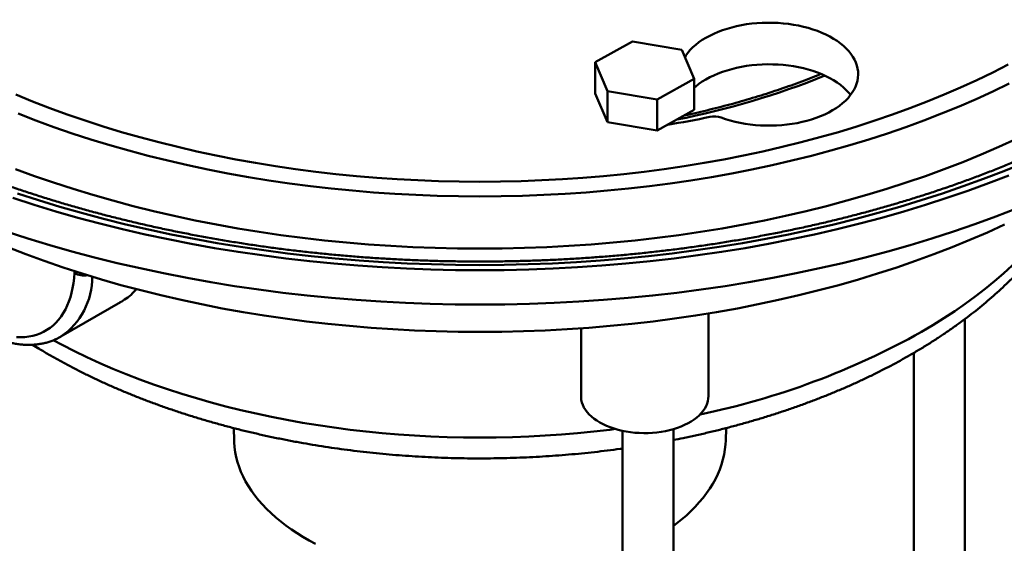
# Model space of a CAD drawing. Units: inches. Extents: x 0.1 to 8.4, y 0.1 to 10.9.
# Drawn here: x 6.9 to 7.7, y 8.3 to 8.7 of the extents above; entities that cross this region are included whole.
import ezdxf

# ---------------------------------------------------------------- set-up
doc = ezdxf.new("R2010")
doc.units = ezdxf.units.IN
doc.header["$MEASUREMENT"] = 0

msp = doc.modelspace()

# ---------------------------------------------------------------- linework, layer by layer
at = {"color": 7, "linetype": 'Continuous', "lineweight": 50}
for p, q in [((7.39455983, 8.67475805), (7.36420766, 8.65791722)), ((7.43499991, 8.66800403), (7.39455983, 8.67475805)), ((7.44508781, 8.64440919), (7.43499991, 8.66800403)), ((7.36420766, 8.65791722), (7.37429559, 8.63432236)), ((7.36420766, 8.65791722), (7.36420766, 8.63240032)), ((7.41473567, 8.62756834), (7.44508781, 8.64440919)), ((7.44508781, 8.64440919), (7.44508781, 8.61889228)), ((7.36420766, 8.63240032), (7.37429559, 8.60880545)), ((7.37429559, 8.63432236), (7.41473567, 8.62756834)), ((7.37429559, 8.63432236), (7.37429559, 8.60880545)), ((7.41473567, 8.62756834), (7.41473567, 8.60205144)), ((7.41473567, 8.60205144), (7.44508781, 8.61889228)), ((7.37429559, 8.60880545), (7.41473567, 8.60205144)), ((7.42606441, 8.60725267), (7.42606441, 8.60833716)), ((6.92722783, 8.43360591), (6.97580415, 8.46164842)), ((7.45673109, 8.38476674), (7.45673109, 8.45251464)), ((7.66632996, 8.04976166), (7.66632996, 8.44784688)), ((7.35264049, 8.44035253), (7.35258528, 8.38391566)), ((7.62466328, 8.42026472), (7.62466328, 8.04976166)), ((7.06852201, 8.35878779), (7.06880071, 8.34861218)), ((7.4708916, 8.34861218), (7.4711706, 8.35879879)), ((7.38651042, 8.35658168), (7.38651042, 7.53666917)), ((7.4281771, 7.53666917), (7.4281771, 8.35794279))]:
    msp.add_line(p, q, dxfattribs=at)
at = {"color": 8, "linetype": 'Continuous', "lineweight": 50}
msp.add_line((6.93826053, 8.48562711), (6.93833484, 8.48710118), dxfattribs=at)
at = {"color": 7, "linetype": 'Continuous', "lineweight": 50, "flags": 128}
for points in [[(7.43750999, 8.66213314), (7.43835222, 8.66344598), (7.44003459, 8.66573739), (7.44194858, 8.66796741), (7.4440875, 8.67012825), (7.44644388, 8.67221233), (7.4490095, 8.67421239), (7.45177542, 8.67612139), (7.45473188, 8.67793273), (7.45786864, 8.67964001), (7.46117468, 8.68123731), (7.46463848, 8.68271901), (7.46824787, 8.68407996), (7.4719903, 8.6853154), (7.47585265, 8.68642098), (7.47982147, 8.68739286), (7.48388279, 8.68822766), (7.48802252, 8.68892242), (7.49222611, 8.68947475), (7.49647889, 8.6898827), (7.50076602, 8.69014485), (7.5050725, 8.69026026), (7.50938322, 8.69022857), (7.5136832, 8.69004987), (7.51795738, 8.68972476), (7.52219078, 8.68925441), (7.52636865, 8.68864045), (7.53047634, 8.68788504), (7.53449957, 8.68699079), (7.53842418, 8.68596086), (7.54223649, 8.68479884), (7.54592318, 8.68350879), (7.54947138, 8.68209521), (7.55286866, 8.68056304), (7.55610318, 8.67891765), (7.55916358, 8.67716478), (7.56203918, 8.67531058), (7.56471994, 8.67336151), (7.56719647, 8.6713244), (7.56946018, 8.66920633), (7.57150307, 8.66701475), (7.57331802, 8.66475731), (7.57489872, 8.66244188), (7.57623962, 8.66007658), (7.57733602, 8.65766968), (7.57818412, 8.65522956), (7.57878096, 8.65276476), (7.57912438, 8.65028395), (7.57921327, 8.64779573), (7.5790473, 8.64530882), (7.57862699, 8.64283194), (7.57795387, 8.64037371), (7.5770303, 8.63794273), (7.57585945, 8.63554753), (7.57444544, 8.63319647), (7.57279325, 8.63089774), (7.57090857, 8.62865941), (7.56879811, 8.62648927), (7.56646915, 8.62439494), (7.56392983, 8.62238374), (7.56118911, 8.62046266), (7.55825648, 8.61863845), (7.55514226, 8.61691748), (7.55185725, 8.61530579), (7.54841302, 8.61380896), (7.54482161, 8.61243224), (7.5410955, 8.61118048), (7.53724775, 8.61005802), (7.53329186, 8.60906879), (7.52924159, 8.60821625), (7.52511113, 8.60750338), (7.52091488, 8.60693269), (7.51666757, 8.60650615), (7.51238403, 8.60622524), (7.5080792, 8.60609098), (7.50376815, 8.6061038), (7.49946596, 8.60626371), (7.49518767, 8.60657008), (7.49094818, 8.6070219), (7.48676237, 8.60761755), (7.48264488, 8.60835497), (7.47861004, 8.60923158), (7.47467202, 8.61024431), (7.47084454, 8.61138963), (7.46714102, 8.6126635), (7.46714102, 8.6126635)], [(7.44508781, 8.63702354), (7.44644388, 8.63818978), (7.4490095, 8.64018983), (7.45177542, 8.64209884), (7.45473188, 8.64391018), (7.45786864, 8.64561746), (7.46117468, 8.64721476), (7.46463848, 8.64869645), (7.46824787, 8.65005741), (7.4719903, 8.65129285), (7.47585265, 8.65239843), (7.47982147, 8.65337031), (7.48388279, 8.65420511), (7.48802252, 8.65489987), (7.49222611, 8.6554522), (7.49647889, 8.65586015), (7.50076602, 8.6561223), (7.5050725, 8.65623771), (7.50938322, 8.65620602), (7.5136832, 8.65602732), (7.51795738, 8.65570221), (7.52219078, 8.65523186), (7.52636865, 8.6546179), (7.53047634, 8.65386249), (7.53449957, 8.65296824), (7.53842418, 8.65193831), (7.54223649, 8.65077629), (7.54592318, 8.64948624), (7.54947138, 8.64807265), (7.55286866, 8.64654049), (7.55610318, 8.64489509), (7.55916358, 8.64314223), (7.56203918, 8.64128803), (7.56471994, 8.63933896), (7.56719647, 8.63730185), (7.56946018, 8.63518378), (7.57150307, 8.63299219), (7.57299663, 8.63116105)], [(7.50129211, 8.58501481), (7.51699586, 8.58863161), (7.53253025, 8.59248447), (7.54788457, 8.59657077), (7.56304836, 8.60088769), (7.5780112, 8.60543229), (7.59276282, 8.61020145), (7.60729315, 8.61519189), (7.62159219, 8.6204002), (7.6356502, 8.6258228), (7.64945746, 8.63145599), (7.66300458, 8.63729589), (7.67628225, 8.64333851), (7.68928134, 8.64957973), (7.70199299, 8.65601522)], [(7.50875812, 8.57378678), (7.52496847, 8.57752026), (7.54100392, 8.58149742), (7.55685353, 8.58571554), (7.57250648, 8.59017171), (7.58795198, 8.59486292), (7.60317949, 8.5997859), (7.61817854, 8.60493733), (7.63293883, 8.61031366), (7.64745031, 8.61591118), (7.661703, 8.62172607), (7.67568712, 8.62775436), (7.68939309, 8.63399191), (7.70281152, 8.64043445)], [(6.89023485, 8.63145599), (6.90404212, 8.6258228), (6.91810013, 8.6204002), (6.93239917, 8.61519189), (6.94692949, 8.61020146), (6.96168112, 8.60543229), (6.97664395, 8.6008877), (6.99180774, 8.59657078), (7.00716207, 8.59248447), (7.02269641, 8.5886316), (7.03840018, 8.58501479), (7.05426258, 8.58163656), (7.07027266, 8.57849916), (7.08641957, 8.57560479), (7.10269217, 8.57295541), (7.11907938, 8.57055285), (7.13556985, 8.56839874), (7.15215237, 8.56649459), (7.16881555, 8.56484166), (7.18554797, 8.56344112), (7.20233819, 8.5622939), (7.21917464, 8.56140079), (7.23604586, 8.56076245), (7.2529402, 8.56037924), (7.26984616, 8.56025148), (7.28675212, 8.56037924), (7.30364647, 8.56076245), (7.32051765, 8.56140081), (7.33735411, 8.56229389), (7.35414434, 8.56344111), (7.37087676, 8.56484165), (7.38753994, 8.56649458), (7.40412247, 8.56839874), (7.42061294, 8.57055285), (7.43700011, 8.57295542), (7.45327274, 8.57560478), (7.46941961, 8.57849917), (7.48542975, 8.58163656), (7.50129211, 8.58501481)], [(6.892242, 8.61591119), (6.90675348, 8.61031366), (6.92151377, 8.60493734), (6.93651281, 8.59978591), (6.9517403, 8.59486291), (6.96718583, 8.59017172), (6.98283874, 8.58571553), (6.9986884, 8.58149742), (7.01472386, 8.57752026), (7.03093418, 8.57378679), (7.04730826, 8.57029957), (7.06383484, 8.56706097), (7.0805026, 8.56407323), (7.09730012, 8.56133838), (7.1142159, 8.55885832), (7.13123836, 8.55663473), (7.1483558, 8.55466916), (7.16555653, 8.5529629), (7.18282868, 8.55151716), (7.20016054, 8.55033295), (7.2175401, 8.54941104), (7.23495551, 8.5487521), (7.25239484, 8.54835654), (7.26984613, 8.54822465), (7.28729745, 8.54835652), (7.30473678, 8.54875208), (7.32215223, 8.54941104), (7.33953179, 8.55033295), (7.35686361, 8.55151718), (7.37413579, 8.5529629), (7.39133651, 8.55466915), (7.40845397, 8.55663473), (7.42547639, 8.55885834), (7.44239217, 8.5613384), (7.45918972, 8.56407323), (7.47585748, 8.56706097), (7.49238406, 8.57029957), (7.50875812, 8.57378678)], [(6.88368841, 8.5066589), (6.89852857, 8.50093457), (6.91362323, 8.49543646), (6.92896206, 8.49016835), (6.94453447, 8.48513383), (6.96032988, 8.48033638), (6.97633739, 8.47577925), (6.99254603, 8.47146558), (7.00894476, 8.46739832), (7.02552228, 8.46358028), (7.04226723, 8.46001406), (7.0591682, 8.45670211), (7.07621351, 8.45364668), (7.09339155, 8.4508499), (7.11069053, 8.44831366), (7.12809859, 8.4460397), (7.14560374, 8.44402959), (7.1631941, 8.44228468), (7.18085754, 8.44080623), (7.19858197, 8.43959515), (7.21635524, 8.43865239), (7.23416515, 8.43797848), (7.25199954, 8.43757399), (7.26984616, 8.4374391), (7.28769275, 8.43757397), (7.30552714, 8.4379785), (7.32333705, 8.43865237), (7.34111032, 8.43959517), (7.35883475, 8.44080621), (7.37649819, 8.4422847), (7.39408853, 8.4440296), (7.41159374, 8.4460397), (7.42900178, 8.44831365), (7.44630076, 8.45084989), (7.46347878, 8.4536467), (7.48052413, 8.45670211), (7.49742504, 8.46001407), (7.51417005, 8.46358028), (7.53074757, 8.46739832), (7.54714627, 8.47146557), (7.56335492, 8.47577924), (7.57936244, 8.48033638), (7.59515781, 8.48513384), (7.61073026, 8.49016835), (7.62606905, 8.49543648), (7.64116374, 8.50093456), (7.65600391, 8.50665889), (7.67057944, 8.51260552), (7.68488036, 8.51877035), (7.69889679, 8.5251492)], [(7.45673109, 8.38476674), (7.45663773, 8.38296754), (7.4562965, 8.38089073), (7.45570661, 8.37883263), (7.45487095, 8.37680307), (7.45379353, 8.37481184), (7.45247952, 8.37286854), (7.45093525, 8.37098251), (7.44916819, 8.36916284), (7.44718681, 8.36741828), (7.44500061, 8.36575725), (7.44262022, 8.3641877), (7.440057, 8.36271725), (7.43732333, 8.36135291), (7.43443239, 8.36010129), (7.43139804, 8.3589684), (7.42823491, 8.35795971), (7.42495828, 8.35708006), (7.42158384, 8.35633369), (7.4181279, 8.35572419), (7.41460707, 8.35525449), (7.41103826, 8.35492687), (7.40743872, 8.35474288), (7.40382575, 8.35470341), (7.4002167, 8.35480869), (7.396629, 8.35505816), (7.39307992, 8.35545064), (7.38958653, 8.35598425), (7.3861656, 8.35665641), (7.38283365, 8.35746391), (7.37960673, 8.35840281), (7.37650033, 8.35946864), (7.37352945, 8.36065625), (7.37070837, 8.36195991), (7.36805065, 8.36337336), (7.36556912, 8.3648898), (7.36327569, 8.36650194), (7.36118141, 8.36820199), (7.35929638, 8.36998176), (7.35762968, 8.37183273), (7.3561893, 8.37374594), (7.35498217, 8.37571222), (7.35401417, 8.37772207), (7.35328987, 8.37976585), (7.35281281, 8.38183369), (7.35258528, 8.38391566)], [(7.06880071, 8.34861218), (7.06884604, 8.3473746), (7.06915908, 8.34328147), (7.06972217, 8.33919727), (7.07053458, 8.33512709), (7.07159531, 8.331076), (7.07290303, 8.32704903), (7.07445613, 8.32305122), (7.07625265, 8.31908754), (7.07829037, 8.31516293), (7.08056673, 8.31128228), (7.08307892, 8.30745043), (7.0858238, 8.30367214), (7.08879795, 8.29995213), (7.09199766, 8.29629503), (7.09541895, 8.2927054), (7.09905755, 8.28918771), (7.10290894, 8.28574634), (7.1069683, 8.28238558), (7.11123059, 8.27910961), (7.1156905, 8.27592252), (7.12034247, 8.27282829), (7.12518069, 8.26983075), (7.13019916, 8.26693365), (7.13539161, 8.2641406)], [(7.42817711, 8.27889921), (7.4306179, 8.28073673), (7.43477937, 8.28405562), (7.43873537, 8.28745721), (7.44248095, 8.29093728), (7.44601144, 8.2944915), (7.44932246, 8.29811543), (7.45240986, 8.30180457), (7.45526981, 8.3055543), (7.45789876, 8.30935996), (7.46029342, 8.31321681), (7.4624508, 8.31712005), (7.46436821, 8.32106481), (7.46604329, 8.32504617), (7.46747391, 8.32905918), (7.46865832, 8.33309884), (7.46959504, 8.33716011), (7.47028289, 8.34123794), (7.47072103, 8.34532724), (7.4708916, 8.34861218)]]:
    msp.add_lwpolyline(points, dxfattribs=at)
at = {"color": 8, "linetype": 'Continuous', "lineweight": 50, "flags": 128}
for points in [[(7.51973067, 8.53228439), (7.53668548, 8.53618932), (7.55345741, 8.54034913), (7.57003502, 8.54476097), (7.58640681, 8.54942183), (7.60256171, 8.55432846), (7.61848856, 8.55947755), (7.63417644, 8.56486558), (7.64961466, 8.57048882), (7.66479261, 8.57634342), (7.67969987, 8.58242539), (7.69432625, 8.58873053), (7.7086617, 8.59525455)], [(6.89007762, 8.57048881), (6.90551583, 8.56486557), (6.92120375, 8.55947756), (6.9371306, 8.55432847), (6.95328548, 8.54942181), (6.96965731, 8.54476097), (6.98623486, 8.54034912), (7.0030068, 8.53618931), (7.01996162, 8.53228437), (7.0370877, 8.52863698), (7.0543733, 8.52524966), (7.07180657, 8.5221247), (7.08937558, 8.51926425), (7.10706825, 8.51667029), (7.12487252, 8.51434458), (7.14277608, 8.51228871), (7.16076679, 8.51050411), (7.1788322, 8.50899197), (7.19696005, 8.50775336), (7.21513785, 8.50678912), (7.23335308, 8.50609991), (7.25159335, 8.50568617), (7.26984616, 8.50554825), (7.28809894, 8.50568619), (7.30633924, 8.50609991), (7.32455448, 8.50678912), (7.34273228, 8.50775336), (7.36086009, 8.50899199), (7.37892552, 8.5105041), (7.3969162, 8.51228872), (7.41481981, 8.51434458), (7.43262405, 8.51667028), (7.45031674, 8.51926425), (7.46788574, 8.52212469), (7.485319, 8.52524965), (7.50260462, 8.52863698), (7.51973067, 8.53228439)], [(6.8916101, 8.55063525), (6.90888886, 8.5450491), (6.92641501, 8.53972595), (6.94417653, 8.5346695), (6.96216124, 8.52988316), (6.98035681, 8.52537024), (6.99875078, 8.52113384), (7.01733057, 8.51717685), (7.03608343, 8.513502), (7.05499648, 8.5101118), (7.07405677, 8.50700856), (7.09325125, 8.50419441), (7.11256676, 8.50167128), (7.13199005, 8.49944091), (7.15150786, 8.49750482), (7.17110673, 8.49586434), (7.19077329, 8.49452058), (7.21049405, 8.49347448), (7.23025547, 8.49272677), (7.25004402, 8.49227792), (7.26984613, 8.49212828), (7.28964827, 8.49227794), (7.30943686, 8.49272677), (7.32919827, 8.49347448), (7.34891904, 8.49452058), (7.36858556, 8.49586432), (7.38818447, 8.49750482), (7.40770224, 8.49944089), (7.42712553, 8.50167126), (7.44644106, 8.5041944), (7.46563554, 8.50700855), (7.48469582, 8.51011179), (7.50360889, 8.513502), (7.52236172, 8.51717687), (7.54094149, 8.52113385), (7.55933548, 8.52537026), (7.57753109, 8.52988316), (7.59551578, 8.53466949), (7.61327731, 8.53972595), (7.63080345, 8.54504909), (7.64808219, 8.55063527), (7.66510173, 8.55648062), (7.6818504, 8.56258117), (7.69831664, 8.56893274), (7.71448929, 8.57553095)], [(6.88792725, 8.54695281), (6.90537427, 8.54131226), (6.92307104, 8.53593728), (6.94100551, 8.53083159), (6.95916533, 8.52599864), (6.97753808, 8.52144179), (6.99611116, 8.51716414), (7.01487189, 8.51316864), (7.0338073, 8.509458), (7.05290451, 8.50603478), (7.07215038, 8.50290131), (7.09153177, 8.50005976), (7.11103537, 8.49751206), (7.13064776, 8.49525998), (7.15035559, 8.49330503), (7.17014532, 8.49164857), (7.19000336, 8.49029173), (7.20991612, 8.48923546), (7.22986999, 8.48848047), (7.24985123, 8.48802726), (7.26984616, 8.48787615), (7.28984109, 8.48802726), (7.30982234, 8.48848047), (7.32977617, 8.48923548), (7.34968893, 8.49029175), (7.369547, 8.49164857), (7.38933673, 8.49330503), (7.40904453, 8.49525996), (7.42865695, 8.49751206), (7.44816055, 8.50005976), (7.46754193, 8.5029013), (7.4867878, 8.50603477), (7.505885, 8.50945799), (7.52482044, 8.51316864), (7.54358111, 8.51716415), (7.56215421, 8.52144181), (7.58052694, 8.52599865), (7.5986868, 8.53083158), (7.61662123, 8.53593729), (7.63431805, 8.54131226), (7.65176503, 8.54695282), (7.6689503, 8.55285509), (7.68586203, 8.55901505), (7.70248863, 8.56542845)], [(7.63094582, 8.43738149), (7.64027458, 8.44290972), (7.64934946, 8.44857703), (7.65816424, 8.45437954), (7.66671289, 8.46031327), (7.67498954, 8.46637415), (7.68298851, 8.47255804), (7.69070436, 8.47886067), (7.69813178, 8.48527773), (7.70526565, 8.49180485), (7.71210112, 8.49843754), (7.71863349, 8.50517124), (7.72485829, 8.51200135), (7.73077123, 8.5189232), (7.73636828, 8.52593201), (7.74164562, 8.53302301), (7.74659958, 8.54019133), (7.75122683, 8.54743205), (7.75552415, 8.55474022), (7.75556647, 8.55481549)], [(6.88240298, 8.51964908), (6.90010236, 8.51392694), (6.91805513, 8.50847422), (6.93624898, 8.50329467), (6.95467148, 8.49839182), (6.97331, 8.49376907), (6.99215172, 8.48942954), (7.01118378, 8.48537622), (7.03039311, 8.48161191), (7.04976653, 8.47813919), (7.06929081, 8.47496039), (7.08895252, 8.47207775), (7.10873824, 8.46949319), (7.12863434, 8.46720852), (7.14862724, 8.46522531), (7.1687032, 8.46354491), (7.18884847, 8.46216845), (7.20904926, 8.46109689), (7.22929171, 8.46033096), (7.24956199, 8.45987119), (7.26984616, 8.4597179), (7.2901303, 8.45987121), (7.31040054, 8.46033096), (7.33064306, 8.46109689), (7.35084385, 8.46216845), (7.37098913, 8.46354491), (7.39106509, 8.46522531), (7.41105798, 8.46720852), (7.43095408, 8.46949319), (7.45073978, 8.47207774), (7.4704015, 8.47496038), (7.48992577, 8.47813918), (7.50929922, 8.48161191), (7.52850851, 8.48537624), (7.54754059, 8.48942953), (7.56638231, 8.49376906), (7.58502079, 8.49839183), (7.60344333, 8.50329466), (7.6216372, 8.50847422), (7.63958995, 8.51392693), (7.6572893, 8.51964909), (7.67472315, 8.52563674), (7.69187949, 8.53188579), (7.70874658, 8.53839197)], [(6.8908405, 8.43308209), (6.89429334, 8.43301268), (6.89766351, 8.43317742), (6.90094345, 8.43357599), (6.90412584, 8.43420749), (6.90720353, 8.43507048), (6.91016964, 8.43616307), (6.91301754, 8.43748279), (6.91574084, 8.43902668), (6.91833344, 8.44079129), (6.92078955, 8.44277265), (6.92310366, 8.44496637), (6.9252706, 8.44736749), (6.9272855, 8.44997066), (6.92914386, 8.45277002), (6.93084152, 8.45575936), (6.93237468, 8.45893197), (6.9337399, 8.46228071), (6.93493413, 8.46579812), (6.93595469, 8.46947629), (6.93679931, 8.47330702), (6.93746608, 8.47728173), (6.93795352, 8.48139146), (6.93826053, 8.48562711)], [(6.92094715, 8.4305685), (6.92813985, 8.4267573), (6.93819118, 8.42166863), (6.94846981, 8.4167336), (6.95896871, 8.4119556), (6.96968064, 8.40733787), (6.98059833, 8.40288362), (6.99171422, 8.39859587), (7.00302075, 8.39447757), (7.01451014, 8.39053153), (7.02617452, 8.38676048), (7.0380059, 8.38316698), (7.04999618, 8.37975351), (7.06213713, 8.3765224), (7.07442042, 8.37347586), (7.08683766, 8.370616), (7.09938031, 8.36794475), (7.1120398, 8.36546396), (7.12480746, 8.36317532), (7.1376745, 8.36108041), (7.15063213, 8.35918066), (7.16367145, 8.35747738), (7.17678356, 8.35597172), (7.18995944, 8.35466472), (7.20319007, 8.35355728), (7.21646639, 8.35265016), (7.22977928, 8.35194398), (7.24311964, 8.35143921), (7.25647831, 8.35113621), (7.26984615, 8.35103519), (7.28321398, 8.35113621), (7.29657266, 8.3514392), (7.30991301, 8.35194398), (7.32322591, 8.35265015), (7.33650222, 8.35355728), (7.34973287, 8.35466471), (7.36290875, 8.35597171), (7.37602086, 8.35747737), (7.3807039, 8.3580653)]]:
    msp.add_lwpolyline(points, dxfattribs=at)
at = {"color": 8, "linetype": 'Continuous', "lineweight": 50}
for centre, radius, start, end in [((7.30013966, 9.27352846), 0.67530277, 281.16147794, 291.89822593), ((6.89416147, 8.48205464), 0.05866005, 304.35112457, 0.51276728), ((6.94613834, 8.49917699), 0.01567352, 239.82657485, 280.36648241), ((7.32172278, 8.99102088), 0.63414152, 281.67132988, 299.18457651)]:
    msp.add_arc(centre, radius, start, end, dxfattribs=at)
at = {"color": 7, "linetype": 'Continuous', "lineweight": 50}
for centre, radius, start, end in [((7.28026279, 9.47236965), 0.87731739, 279.38127652, 281.69052059), ((7.46152355, 8.59649218), 0.01711921, 70.8441945, 101.77697478)]:
    msp.add_arc(centre, radius, start, end, dxfattribs=at)
for points, knots in [([(7.07475667, 9.35820084), (7.07073861, 9.35758586), (7.06245293, 9.35631769), (7.0499729, 9.35423874), (7.03730301, 9.35200324), (7.02470077, 9.34963957), (7.01216811, 9.34715211), (6.99970906, 9.34454044), (6.98732707, 9.34180559), (6.97502569, 9.33894817), (6.96280844, 9.33596896), (6.95067883, 9.33286879), (6.93864028, 9.32964845), (6.92669627, 9.32630876), (6.91485023, 9.32285069), (6.90310551, 9.31927508), (6.89146549, 9.31558292), (6.87993356, 9.31177507), (6.86851294, 9.30785273), (6.85720701, 9.30381684), (6.84601891, 9.29966838), (6.83495196, 9.29540859), (6.8240093, 9.29103854), (6.81319409, 9.28655931), (6.80250949, 9.28197218), (6.79195858, 9.27727827), (6.78154442, 9.27247895), (6.77127008, 9.26757531), (6.76113845, 9.26256881), (6.75115265, 9.25746061), (6.74131548, 9.25225224), (6.73162988, 9.24694494), (6.7220988, 9.24154018), (6.71272484, 9.23603943), (6.70351105, 9.23044408), (6.69446001, 9.2247557), (6.68557448, 9.21897589), (6.67685726, 9.21310596), (6.66831081, 9.20714787), (6.65993795, 9.20110302), (6.6517411, 9.19497319), (6.64372283, 9.18876004), (6.63588566, 9.18246531), (6.628232, 9.17609081), (6.62076423, 9.16963833), (6.61348477, 9.16310985), (6.60639588, 9.156507), (6.59949975, 9.14983205), (6.59279865, 9.14308675), (6.58629474, 9.1362732), (6.5799901, 9.12939353), (6.57388666, 9.12244978), (6.56798656, 9.11544406), (6.56229147, 9.10837871), (6.55680337, 9.10125581), (6.55152393, 9.09407774), (6.54645488, 9.0868468), (6.54159765, 9.07956529), (6.53695393, 9.07223561), (6.53252494, 9.06486014), (6.52831207, 9.05744131), (6.52431658, 9.04998156), (6.52053939, 9.04248341), (6.5169818, 9.03494909), (6.51364443, 9.02738129), (6.51052833, 9.01978231), (6.5076341, 9.0121546), (6.50496246, 9.00450058), (6.50251384, 8.99682264), (6.50028876, 8.98912307), (6.4982876, 8.9814043), (6.49651065, 8.97366842), (6.49495827, 8.96591787), (6.49363036, 8.95815475), (6.49252743, 8.95038125), (6.49164924, 8.94259944), (6.49099604, 8.93481151), (6.49056768, 8.92701946), (6.4903643, 8.9192254), (6.49038578, 8.91143127), (6.49063199, 8.90363925), (6.49110293, 8.89585129), (6.49179836, 8.88806964), (6.49271822, 8.88029615), (6.4938623, 8.87253297), (6.49523031, 8.86478189), (6.49682207, 8.85704516), (6.49863743, 8.84932474), (6.50067579, 8.84162272), (6.50293708, 8.83394116), (6.50542067, 8.82628229), (6.5081262, 8.81864831), (6.51105309, 8.81104127), (6.51420071, 8.80346356), (6.51756841, 8.79591743), (6.5211554, 8.78840506), (6.52496077, 8.78092892), (6.52898363, 8.77349113), (6.53322299, 8.76609428), (6.53767752, 8.75874044), (6.54234627, 8.75143217), (6.54722758, 8.74417164), (6.55232038, 8.73696132), (6.55762292, 8.72980342), (6.56313374, 8.72270024), (6.56885108, 8.71565404), (6.57477331, 8.70866707), (6.58089841, 8.70174146), (6.58722459, 8.69487949), (6.59374984, 8.68808327), (6.60047208, 8.68135479), (6.6073892, 8.67469615), (6.61449913, 8.66810948), (6.62179944, 8.66159659), (6.62928803, 8.65515952), (6.63696234, 8.64880008), (6.64482024, 8.64252022), (6.65285902, 8.63632163), (6.66107643, 8.63020632), (6.6694696, 8.62417564), (6.67803692, 8.61823195), (6.68677239, 8.61237499), (6.69568579, 8.60661358), (6.70295024, 8.60204114), (6.70730027, 8.59942304), (6.70856568, 8.59866145)], [0, 0, 0, 0, 0.007727853, 0.015935676, 0.024143952, 0.032352699, 0.040561953, 0.048771747, 0.056982089, 0.065193009, 0.073404527, 0.081616684, 0.089829475, 0.098042937, 0.106257102, 0.114471961, 0.122687534, 0.130903861, 0.13912093, 0.147338759, 0.155557367, 0.163776743, 0.171996895, 0.180217823, 0.188439518, 0.196661971, 0.20488517, 0.213109088, 0.221333706, 0.229558985, 0.237784886, 0.246011361, 0.254238354, 0.262465796, 0.270693612, 0.278921713, 0.287149998, 0.295378346, 0.303606589, 0.311834586, 0.320062175, 0.32828917, 0.336515388, 0.344740605, 0.352964592, 0.361187102, 0.369407857, 0.377626568, 0.385842931, 0.394056638, 0.402267323, 0.410474633, 0.418678239, 0.426877726, 0.435072727, 0.443262877, 0.45144777, 0.459627052, 0.467800366, 0.475967349, 0.484127717, 0.492281188, 0.500427494, 0.508566489, 0.516698005, 0.524821975, 0.532938402, 0.541047317, 0.549148875, 0.557243273, 0.565330823, 0.573411927, 0.581486969, 0.589556517, 0.597621166, 0.60568155, 0.61373842, 0.62179249, 0.629844641, 0.637895606, 0.645946264, 0.653997173, 0.662049207, 0.670103156, 0.678159828, 0.686220004, 0.694284357, 0.702353565, 0.710428176, 0.718508757, 0.726595743, 0.734689467, 0.742790244, 0.75089828, 0.759013703, 0.767136551, 0.775266847, 0.783404497, 0.791549351, 0.799701265, 0.807859955, 0.816025177, 0.824196623, 0.832373949, 0.8405568, 0.848744825, 0.856937654, 0.865134919, 0.873336231, 0.881541228, 0.889749557, 0.897960875, 0.906174832, 0.914391136, 0.922609466, 0.930829555, 0.939051128, 0.947273945, 0.955497778, 0.963722414, 0.971947663, 0.980173351, 0.988399318, 0.996625418, 1, 1, 1, 1]), ([(7.82951649, 8.59768383), (7.830352, 8.59818183), (7.83428799, 8.60052786), (7.84116308, 8.60481579), (7.85013343, 8.61054888), (7.85892425, 8.61637986), (7.86754874, 8.622298), (7.87600004, 8.62830404), (7.88427663, 8.63439573), (7.89237574, 8.64057153), (7.90029482, 8.64682971), (7.9080316, 8.65316842), (7.91558345, 8.65958594), (7.92294811, 8.66608044), (7.93012326, 8.67264997), (7.93710663, 8.6792926), (7.94389587, 8.68600645), (7.95048903, 8.69278948), (7.95688374, 8.69963958), (7.96307821, 8.70655469), (7.96907024, 8.71353276), (7.974858, 8.7205715), (7.98043969, 8.72766872), (7.98581341, 8.73482216), (7.99097754, 8.74202955), (7.99593052, 8.7492886), (8.00067068, 8.75659681), (8.00519672, 8.76395197), (8.00950717, 8.77135145), (8.01360082, 8.77879313), (8.01747659, 8.78627422), (8.02113337, 8.79379257), (8.02457016, 8.80134552), (8.02778608, 8.80893079), (8.03078047, 8.81654583), (8.03355265, 8.82418827), (8.03610185, 8.83185568), (8.03842785, 8.83954586), (8.04052996, 8.84725619), (8.04240806, 8.85498471), (8.04406177, 8.86272886), (8.04549093, 8.87048666), (8.04669531, 8.87825568), (8.04767485, 8.88603402), (8.04842959, 8.89381943), (8.04895929, 8.90160985), (8.04926416, 8.9094033), (8.04934401, 8.91719761), (8.04919917, 8.92499086), (8.0488296, 8.93278093), (8.04823532, 8.94056565), (8.04741669, 8.94834301), (8.04637369, 8.95611118), (8.04510668, 8.96386793), (8.04361573, 8.97161134), (8.04190118, 8.97933943), (8.03996341, 8.98705004), (8.03780255, 8.99474107), (8.03541923, 9.00241038), (8.03281365, 9.01005592), (8.02998654, 9.01767534), (8.02693833, 9.02526656), (8.0236699, 9.0328272), (8.02018164, 9.0403551), (8.01647467, 9.04784791), (8.01254975, 9.05530321), (8.00840787, 9.06271886), (8.00405026, 9.07009237), (7.99947798, 9.0774215), (7.99469233, 9.08470382), (7.98969469, 9.09193703), (7.98448655, 9.09911891), (7.97906951, 9.10624703), (7.97344503, 9.11331923), (7.967615, 9.12033319), (7.96158123, 9.12728672), (7.9553454, 9.13417766), (7.94890977, 9.14100381), (7.94227603, 9.14776313), (7.93544657, 9.15445344), (7.92842328, 9.16107283), (7.92120858, 9.16761926), (7.91380461, 9.17409076), (7.90621376, 9.18048545), (7.89843837, 9.18680142), (7.89048084, 9.19303686), (7.88234369, 9.19918994), (7.87402937, 9.20525902), (7.86554053, 9.2112422), (7.85687968, 9.217138), (7.84804953, 9.22294465), (7.83905272, 9.22866054), (7.82989197, 9.23428413), (7.82057004, 9.2398138), (7.81108984, 9.2452482), (7.80145406, 9.25058566), (7.79166565, 9.25582488), (7.78172743, 9.26096439), (7.77164241, 9.26600283), (7.76141351, 9.27093882), (7.75104378, 9.27577111), (7.74053613, 9.2804983), (7.72989379, 9.28511929), (7.71911969, 9.28963269), (7.7082171, 9.29403744), (7.69718909, 9.29833225), (7.68603889, 9.30251613), (7.67476972, 9.30658779), (7.6633848, 9.31054625), (7.65188746, 9.31439051), (7.64028095, 9.31811945), (7.62856868, 9.32173219), (7.61675394, 9.32522765), (7.60484015, 9.32860503), (7.5928307, 9.33186328), (7.58072909, 9.33500165), (7.56853875, 9.33801934), (7.55626316, 9.34091544), (7.54390582, 9.34368919), (7.5314703, 9.34633995), (7.5189602, 9.3488671), (7.50637869, 9.35126904), (7.49373093, 9.35354873), (7.48101484, 9.35569248), (7.4714165, 9.35723861), (7.46604027, 9.35802916), (7.46494222, 9.35819062)], [0, 0, 0, 0, 0.002214073, 0.010430296, 0.018646753, 0.026863334, 0.035079881, 0.04329625, 0.051512285, 0.059727815, 0.067942656, 0.076156592, 0.084369418, 0.092580872, 0.100790697, 0.108998619, 0.117204346, 0.125407537, 0.133607899, 0.141805043, 0.149998649, 0.158188307, 0.16637367, 0.174554349, 0.182729956, 0.19090012, 0.199064467, 0.207222677, 0.215374395, 0.223519357, 0.231657279, 0.239787948, 0.247911229, 0.256026998, 0.264135205, 0.272235908, 0.280329166, 0.28841521, 0.296494251, 0.30456666, 0.312632834, 0.320693249, 0.328748482, 0.336799185, 0.344846026, 0.352889756, 0.360931152, 0.368971051, 0.377010247, 0.385049448, 0.393089379, 0.401130827, 0.409174666, 0.417221676, 0.425272513, 0.433327934, 0.441388514, 0.449454819, 0.457527285, 0.465606364, 0.473692372, 0.481785525, 0.489885994, 0.497993891, 0.506109228, 0.514231948, 0.522361946, 0.53049906, 0.538643062, 0.546793711, 0.554950698, 0.563113734, 0.571282451, 0.579456495, 0.587635494, 0.595819104, 0.604006904, 0.612198564, 0.620393705, 0.628591994, 0.636793058, 0.644996598, 0.653202309, 0.66140989, 0.669619076, 0.677829611, 0.686041265, 0.694253807, 0.702467044, 0.710680803, 0.718894906, 0.727109208, 0.735323552, 0.743537804, 0.751751855, 0.759965615, 0.768179002, 0.776391949, 0.784604394, 0.792816285, 0.801027579, 0.809238242, 0.817448245, 0.825657567, 0.833866181, 0.842074084, 0.85028127, 0.858487724, 0.866693458, 0.874898468, 0.883102772, 0.891306357, 0.899509255, 0.907711471, 0.91591303, 0.924113943, 0.932314205, 0.940513882, 0.948712963, 0.95691147, 0.965109448, 0.973306905, 0.981503861, 0.989700351, 0.99789638, 1, 1, 1, 1]), ([(7.5487083, 8.64836283), (7.54636518, 8.64741115), (7.54120908, 8.64531696), (7.5330849, 8.64220561), (7.52437111, 8.63900599), (7.51553313, 8.63591671), (7.50657973, 8.63293565), (7.49751388, 8.63006531), (7.48834012, 8.62730704), (7.47906291, 8.62466197), (7.46968613, 8.6221322), (7.46021584, 8.61971656), (7.45065043, 8.61742552), (7.44292272, 8.61566046), (7.43835712, 8.61470238), (7.43703716, 8.61442539)], [0, 0, 0, 0, 0.068016114, 0.149671086, 0.231336126, 0.313011258, 0.394696214, 0.476391107, 0.558095664, 0.639809607, 0.721532682, 0.803264639, 0.885005187, 0.96675383, 1, 1, 1, 1]), ([(7.7792034, 8.61092612), (7.77734726, 8.60992146), (7.77238107, 8.60723346), (7.76413289, 8.60296443), (7.75447912, 8.59811092), (7.7446706, 8.59335635), (7.73471885, 8.58869725), (7.72462468, 8.58413628), (7.71439157, 8.57967485), (7.70402258, 8.57531427), (7.69352078, 8.5710561), (7.6828894, 8.56690174), (7.67213159, 8.56285253), (7.66125061, 8.55890985), (7.65024988, 8.55507479), (7.6391326, 8.55134893), (7.62790217, 8.5477333), (7.61656209, 8.54422912), (7.60511579, 8.54083752), (7.59356672, 8.53755966), (7.58191843, 8.53439668), (7.57017446, 8.53134941), (7.55833841, 8.52841913), (7.54641394, 8.52560652), (7.53440464, 8.5229127), (7.52231421, 8.52033849), (7.51014635, 8.51788467), (7.49790476, 8.51555219), (7.48559324, 8.51334167), (7.47321552, 8.51125396), (7.46077542, 8.50928956), (7.44827674, 8.50744926), (7.43572328, 8.50573376), (7.42311896, 8.50414321), (7.41046756, 8.50267869), (7.39777305, 8.50134018), (7.38503927, 8.50012841), (7.37227013, 8.49904372), (7.35946953, 8.49808641), (7.34664142, 8.49725675), (7.33378973, 8.49655521), (7.32091841, 8.49598176), (7.3080314, 8.49553678), (7.29513265, 8.49522034), (7.28222612, 8.49503252), (7.26931577, 8.4949735), (7.25640555, 8.4950431), (7.24349946, 8.4952415), (7.23060142, 8.49556851), (7.21771541, 8.49602409), (7.20484539, 8.49660801), (7.1919953, 8.49732014), (7.17916909, 8.49816032), (7.16637068, 8.49912807), (7.15360401, 8.50022335), (7.14087299, 8.50144559), (7.12818154, 8.50279444), (7.11553353, 8.50426952), (7.10293285, 8.50587031), (7.09038338, 8.50759628), (7.07788893, 8.50944684), (7.06545336, 8.51142145), (7.05308051, 8.5135195), (7.04077409, 8.51574015), (7.02853799, 8.51808287), (7.01637584, 8.52054664), (7.00429144, 8.52313095), (6.99228848, 8.52583476), (6.98037065, 8.52865719), (6.96854154, 8.53159741), (6.95680484, 8.5346544), (6.94516412, 8.53782714), (6.93362291, 8.54111459), (6.92218475, 8.54451566), (6.91085321, 8.54802938), (6.89963161, 8.5516543), (6.88852349, 8.55538952), (6.87753217, 8.55923358), (6.86666104, 8.56318538), (6.85591337, 8.56724343), (6.84529242, 8.57140658), (6.83480148, 8.57567338), (6.82444364, 8.58004241), (6.81422203, 8.58451216), (6.80413989, 8.58908127), (6.79419983, 8.5937481), (6.78440612, 8.59851164), (6.77475716, 8.60336784), (6.76527272, 8.60832472), (6.75834311, 8.61203314), (6.75462496, 8.61411646), (6.75396416, 8.6144867)], [0, 0, 0, 0, 0.006785463, 0.018154763, 0.02952486, 0.040895834, 0.052267737, 0.063640618, 0.075014525, 0.086389463, 0.097765495, 0.10914259, 0.120520799, 0.131900105, 0.143280493, 0.154661981, 0.166044554, 0.177428183, 0.188812842, 0.200198521, 0.211585194, 0.222972873, 0.234361466, 0.245750964, 0.257141356, 0.268532583, 0.279924626, 0.291317467, 0.302711011, 0.314105281, 0.325500215, 0.336895756, 0.348291919, 0.359688605, 0.371085831, 0.382483505, 0.393881555, 0.405280061, 0.416678897, 0.428078047, 0.439477454, 0.450877087, 0.462276876, 0.473676853, 0.4850769, 0.49647702, 0.50787716, 0.519277266, 0.530677282, 0.542077211, 0.553476992, 0.564876526, 0.576275838, 0.587674878, 0.599073596, 0.610471927, 0.621869865, 0.633267371, 0.644664334, 0.656060834, 0.667456732, 0.678852037, 0.690246669, 0.701640631, 0.713033865, 0.724426335, 0.735818006, 0.74720882, 0.758598775, 0.769987821, 0.781375916, 0.79276304, 0.804149164, 0.815534239, 0.826918254, 0.838301175, 0.849682995, 0.86106369, 0.872443224, 0.883821624, 0.895198852, 0.906574899, 0.917949799, 0.929323544, 0.940696145, 0.952067622, 0.963438023, 0.974807373, 0.986175725, 0.997543141, 1, 1, 1, 1]), ([(6.77661767, 8.55915124), (6.77679716, 8.55830146), (6.77731573, 8.55584626), (6.77834564, 8.55175624), (6.77969173, 8.546895), (6.78119656, 8.54202629), (6.78284686, 8.5371602), (6.78464206, 8.53230438), (6.78657796, 8.52746712), (6.78865114, 8.52265655), (6.7908576, 8.5178807), (6.79319354, 8.51314774), (6.79565473, 8.50846564), (6.79823684, 8.50384235), (6.80093546, 8.49928578), (6.80374603, 8.49480382), (6.80666362, 8.49040411), (6.80968355, 8.48609434), (6.81280065, 8.4818819), (6.81600996, 8.4777742), (6.81930627, 8.4737784), (6.82268428, 8.46990148), (6.82613869, 8.46615044), (6.82966403, 8.46253195), (6.83325485, 8.45905261), (6.83690561, 8.45571889), (6.84061073, 8.45253704), (6.84436443, 8.44951315), (6.84816116, 8.44665337), (6.85199492, 8.44396341), (6.85585994, 8.44144918), (6.85974996, 8.43911619), (6.86365886, 8.43697004), (6.86757981, 8.43501618), (6.87150578, 8.43325989), (6.87542923, 8.43170622), (6.87934227, 8.43035979), (6.88323661, 8.42922473), (6.88710357, 8.42830476), (6.89093396, 8.42760255), (6.89471839, 8.42712018), (6.89844749, 8.42685851), (6.90211198, 8.42681744), (6.90570291, 8.42699569), (6.90921213, 8.42739129), (6.91263204, 8.42800079), (6.9159558, 8.42882164), (6.91917878, 8.4298471), (6.92229063, 8.43108275), (6.92498995, 8.43234137), (6.92660141, 8.43327222), (6.9272546, 8.43364953)], [0, 0, 0, 0, 0.0110826897, 0.0320207071, 0.052941904, 0.0738470534, 0.0947375109, 0.115614755, 0.1364804075, 0.157336277, 0.1781841864, 0.1990259148, 0.2198633352, 0.240698503, 0.2615333298, 0.2823693959, 0.3032084266, 0.3240524818, 0.3449033018, 0.3657629521, 0.386633339, 0.4075164989, 0.4284140956, 0.4493279625, 0.4702597063, 0.4912107266, 0.5121821972, 0.5331748435, 0.5541889101, 0.5752239782, 0.5962786917, 0.617350592, 0.6384357742, 0.6595285864, 0.6806183271, 0.7016938736, 0.7227416074, 0.743745223, 0.7646862023, 0.7855443272, 0.8062988863, 0.826930092, 0.8474208676, 0.8677585011, 0.8879363471, 0.9079544756, 0.9278208652, 0.9475504225, 0.9671646724, 0.9866905126, 1, 1, 1, 1]), ([(7.4281771, 8.3490852), (7.43080345, 8.3496015), (7.43682864, 8.35078595), (7.4461684, 8.35279083), (7.45620682, 8.35507285), (7.4661647, 8.35748678), (7.47604074, 8.36002656), (7.48582989, 8.36269303), (7.49552829, 8.36548487), (7.50513167, 8.36840152), (7.51463597, 8.371442), (7.52403706, 8.37460554), (7.53333087, 8.37789118), (7.54251335, 8.38129805), (7.55158046, 8.38482506), (7.5605282, 8.38847133), (7.56935252, 8.39223575), (7.57804949, 8.39611723), (7.5866151, 8.40011468), (7.59504535, 8.40422692), (7.6033364, 8.40845265), (7.61148416, 8.41279069), (7.61778336, 8.41629353), (7.6227679, 8.41914853), (7.62770964, 8.42203439), (7.63421599, 8.4259622), (7.64176807, 8.43072365), (7.64915782, 8.43559023), (7.65638084, 8.44055992), (7.6634331, 8.44563081), (7.67031078, 8.45080084), (7.67700981, 8.45606798), (7.68352647, 8.46142981), (7.68985676, 8.46688405), (7.69599699, 8.47242801), (7.70194334, 8.47805904), (7.70769231, 8.48377416), (7.7132402, 8.48957038), (7.71858383, 8.49544443), (7.7237199, 8.50139298), (7.72864531, 8.50741252), (7.73335732, 8.51349941), (7.73785317, 8.51964996), (7.74213084, 8.52586027), (7.74618751, 8.53212666), (7.75002317, 8.53844471), (7.75363011, 8.54481229), (7.75697288, 8.55111238), (7.75900115, 8.55532181), (7.75998727, 8.55736839)], [0, 0, 0, 0, 0.016941631, 0.038866188, 0.060798549, 0.082739088, 0.104688288, 0.126646378, 0.148613822, 0.170590878, 0.192577816, 0.214574835, 0.236582127, 0.258599776, 0.280627833, 0.302666241, 0.324714863, 0.346773453, 0.368841629, 0.390918899, 0.413004619, 0.435097944, 0.457197859, 0.465203815, 0.476949184, 0.499054834, 0.521166083, 0.543277266, 0.565385861, 0.587489223, 0.609584408, 0.631668115, 0.653736736, 0.675786343, 0.697812674, 0.719811237, 0.741777219, 0.7637057, 0.785591534, 0.807429591, 0.829214734, 0.850941943, 0.872606458, 0.894203763, 0.91572997, 0.937181509, 0.958555578, 0.979850211, 1, 1, 1, 1]), ([(6.98906601, 8.47243159), (6.98800811, 8.47128143), (6.98537559, 8.46841933), (6.98093037, 8.46479681), (6.97736418, 8.46266798), (6.97576533, 8.46171354)], [0, 0, 0, 0, 0.270409578, 0.672897924, 1, 1, 1, 1]), ([(6.90397598, 8.42694704), (6.90577633, 8.42582812), (6.91010806, 8.42313596), (6.91715441, 8.4189938), (6.92508359, 8.41450413), (6.93316844, 8.41012765), (6.94139757, 8.40586099), (6.94976893, 8.40170697), (6.95827789, 8.39766646), (6.96692065, 8.393741), (6.97569306, 8.38993175), (6.98459101, 8.3862398), (6.99361058, 8.38266644), (7.00274754, 8.37921261), (7.0119979, 8.37587945), (7.02135746, 8.37266787), (7.03082221, 8.36957893), (7.04038788, 8.36661337), (7.05005043, 8.36377224), (7.05980561, 8.36105627), (7.06964929, 8.35846639), (7.07957716, 8.35600317), (7.08958503, 8.35366745), (7.09966868, 8.35146), (7.10982376, 8.34938129), (7.120046, 8.34743208), (7.13033111, 8.34561293), (7.1406747, 8.34392431), (7.15107245, 8.34236685), (7.16151995, 8.3409409), (7.17201282, 8.33964691), (7.18254668, 8.33848538), (7.19311709, 8.33745652), (7.20371962, 8.33656076), (7.21434981, 8.33579828), (7.22500322, 8.33516938), (7.23567538, 8.33467421), (7.24636181, 8.33431296), (7.25705805, 8.33408568), (7.26775961, 8.33399248), (7.27846201, 8.33403341), (7.28916075, 8.33420837), (7.2998513, 8.33451744), (7.31052919, 8.33496034), (7.32118994, 8.33553714), (7.33182908, 8.33624747), (7.34244224, 8.33709107), (7.35302457, 8.33806858), (7.36357321, 8.33917584), (7.37407785, 8.34042722), (7.38172482, 8.3414051), (7.38585255, 8.34200575), (7.38651043, 8.34210148)], [0, 0, 0, 0, 0.014635298, 0.035213159, 0.055790831, 0.076366507, 0.096938726, 0.117506276, 0.138068095, 0.158623366, 0.179171411, 0.199711623, 0.22024368, 0.240767242, 0.261282125, 0.281788217, 0.302285568, 0.322774137, 0.343254124, 0.363725693, 0.384188988, 0.404644324, 0.425091983, 0.445532263, 0.465965522, 0.486392109, 0.506812421, 0.527226847, 0.547635771, 0.568039642, 0.588438813, 0.608833825, 0.629225101, 0.649613022, 0.669998076, 0.690380676, 0.710761346, 0.731140464, 0.751518515, 0.771895961, 0.792273267, 0.812650865, 0.833029089, 0.853408356, 0.873789187, 0.894172059, 0.914557344, 0.934945521, 0.955337121, 0.975732524, 0.996132192, 1, 1, 1, 1])]:
    msp.add_open_spline(points, degree=3, knots=knots, dxfattribs=at)

doc.saveas('drawing.dxf')
